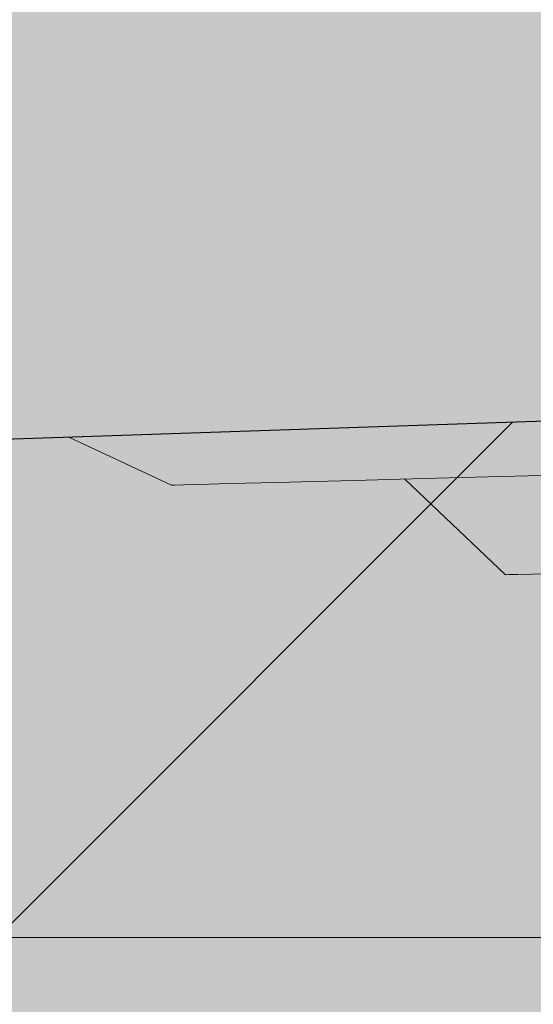
# Model space of a CAD drawing. Units: millimetres. Extents: x -30444 to 33824, y -2048 to 12359.
# Drawn here: x 6787 to 6818, y 4978 to 5036 of the extents above; entities that cross this region are included whole.
import ezdxf

# ---------------------------------------------------------------- set-up
doc = ezdxf.new("R2010")
doc.units = ezdxf.units.MM
for name, color, linetype in [('ADESAGÜES', 10, 'Continuous'), ('CUERPO', 7, 'Continuous'), ('SOMBREADOS', 255, 'Continuous')]:
    doc.layers.add(name, color=color, linetype=linetype)

# ---------------------------------------------------------------- blocks, each defined once
blk = doc.blocks.new('DESAGÜE')
at = {"layer": 'ADESAGÜES', "color": 1, "linetype": 'Continuous', "lineweight": 15}
for p, q in [((8237.661, -1451.435), (8243.738, -1454.277)), ((8245.348, -1454.234), (8246.583, -1454.202)), ((8246.583, -1454.202), (8248.149, -1454.161)), ((8248.149, -1454.161), (8250.03, -1454.112)), ((8250.03, -1454.112), (8252.207, -1454.055)), ((8252.207, -1454.055), (8254.657, -1453.991)), ((8254.657, -1453.991), (8257.355, -1453.92)), ((8257.355, -1453.92), (8260.274, -1453.844)), ((8257.644, -1453.912), (8263.648, -1459.611)), ((8260.274, -1453.844), (8263.383, -1453.762)), ((8263.383, -1453.762), (8266.651, -1453.677)), ((8243.738, -1454.277), (8243.918, -1454.272)), ((8243.918, -1454.272), (8244.456, -1454.258)), ((8244.456, -1454.258), (8245.348, -1454.234)), ((8263.648, -1459.611), (8263.828, -1459.606)), ((8263.828, -1459.606), (8264.364, -1459.592)), ((8264.364, -1459.592), (8265.242, -1459.569)), ((8265.242, -1459.569), (8266.443, -1459.538))]:
    blk.add_line(p, q, dxfattribs=at)

msp = doc.modelspace()

# ---------------------------------------------------------------- hatches: boundary and pattern name
at = {"layer": 'SOMBREADOS'}
h = msp.add_hatch(color=254, dxfattribs=at)
edge = h.paths.add_edge_path()
edge.add_arc((7458.622, 5562.244), 20, 0.06533, 0.22491)
edge.add_arc((7458.622, 5562.244), 20, 0.22491, 90)
edge.add_line((7458.622, 5582.244), (7458.585, 5582.244))
edge.add_line((7458.585, 5582.244), (7458.547, 5582.244))
edge.add_line((7458.547, 5582.244), (7213.833, 5582.244))
edge.add_arc((7213.833, 5562.244), 20, 90, 94.90636)
edge.add_arc((7213.833, 5562.244), 20, 94.90636, 180)
edge.add_arc((6243.833, 5562.244), 950, -5.610873, 0, ccw=False)
edge.add_arc((7089.76, 5479.138), 100, 285.11509, 354.38913, ccw=False)
edge.add_arc((6748.616, 6677.985), 1346.432, 267.612322, 285.827115, ccw=False)
edge.add_line((6692.523, 5332.722), (6566.435, 5336.917))
edge.add_arc((6572.892, 5312.368), 25.384, 104.73651, 169.54814)
edge.add_arc((6643.9, 5288.872), 100, 163.67961, 174.37809)
edge.add_arc((8140.71, 5162.955), 1602.088, 175.140615, 184.907471)
edge.add_arc((6564.422, 5027.611), 20, 184.90548, 220)
edge.add_line((6549.101, 5014.755), (6653.23, 4890.659))
edge.add_arc((6668.551, 4903.515), 20, 220, 277.55779)
edge.add_line((6671.182, 4883.689), (6768.92, 4896.656))
edge.add_line((6768.92, 4896.656), (6768.92, 4693.344))
edge.add_line((6768.92, 4693.344), (6781.52, 4693.343))
edge.add_line((6781.52, 4693.343), (6781.52, 4681.544))
edge.add_line((6781.52, 4681.544), (7400.025, 4681.546))
edge.add_line((7400.025, 4681.546), (7400.025, 4961.816))
edge.add_line((7400.025, 4961.816), (7461.253, 4969.939))
edge.add_arc((7459.069, 4989.374), 19.557, 276.41182, 361.14597)
edge.add_line((7478.622, 4989.765), (7478.622, 5562.267))
h = msp.add_hatch(color=9, dxfattribs=at)
h.dxf.hatch_style = 1
h.paths.add_polyline_path([(6671.314, 5034.981), (6607.322, 5098.973), (6607.321, 5235.576), (6594.723, 5235.574), (6594.721, 5254.674), (6557.321, 5254.674), (6557.321, 5077.967), (6653.634, 4981.654), (6697.371, 4981.491), (7432.19, 4982.108), (7432.19, 5054.108), (7371.852, 5054.108), (7371.852, 5031.263), (6786.004, 5011.28)])
h.paths.add_polyline_path([(7432.19, 5552.025), (7371.852, 5552.025), (7371.852, 5335.108), (7432.19, 5335.108)])
h.paths.add_polyline_path([(7445.646, 5577.025), (7208.648, 5577.035), (7208.647, 5552.026), (7432.19, 5552.025), (7432.19, 5538.883), (7459.79, 5538.883), (7459.79, 5562.883)])
h = msp.add_hatch(color=161, dxfattribs=at)
edge = h.paths.add_edge_path()
edge.add_arc((6915.99, 5209.209), 361.539, 107.79616, 172.77573)
edge.add_line((6557.321, 5254.674), (6594.477, 5235.713))
edge.add_line((6594.477, 5235.713), (6607.077, 5235.711))
edge.add_line((6607.077, 5235.711), (6607.078, 5099.11))
edge.add_line((6607.078, 5099.11), (6671.07, 5035.118))
edge.add_line((6671.07, 5035.118), (6785.76, 5011.417))
edge.add_line((6785.76, 5011.417), (7371.608, 5031.4))
edge.add_line((7371.608, 5031.4), (7371.608, 5085.086))
edge.add_line((7371.608, 5085.086), (7371.608, 5345.086))
edge.add_line((7371.608, 5345.086), (7371.608, 5552.163))
edge.add_line((7371.608, 5552.163), (7208.405, 5552.165))
edge.add_line((7208.405, 5552.165), (7208.406, 5552.026))
edge.add_line((7208.406, 5552.026), (6805.492, 5553.448))
h = msp.add_hatch(dxfattribs=at)
h.set_pattern_fill('ANSI31', color=256, scale=200)
h.set_pattern_definition([(45, (-788.675, 2604.515), (-17.67767, 17.67767), [])])
h.paths.add_polyline_path([(7432.19, 5054.108), (7371.852, 5054.108), (7371.852, 5031.263), (6786.004, 5011.28), (6671.314, 5034.981), (6607.322, 5098.973), (6607.321, 5235.576), (6594.723, 5235.574), (6594.721, 5254.674), (6557.321, 5254.674), (6557.321, 5077.967), (6653.834, 4981.454), (6697.371, 4981.491), (7432.19, 4982.108)])

# ---------------------------------------------------------------- linework, layer by layer
at = {"layer": 'CUERPO'}
msp.add_lwpolyline([(7432.19, 4982.108), (6697.371, 4981.491), (6653.797, 4981.491), (6557.321, 5077.967), (6557.321, 5254.674), (6594.721, 5254.674), (6594.723, 5235.574), (6607.321, 5235.576), (6607.322, 5098.973), (6671.314, 5034.981), (6786.004, 5011.28), (7371.852, 5031.263)], dxfattribs=at)

# ---------------------------------------------------------------- block references
at = {"layer": 'ADESAGÜES'}
msp.add_blockref('DESAGÜE', (-1447.72, 6462.818), dxfattribs=at)

doc.saveas('drawing.dxf')
